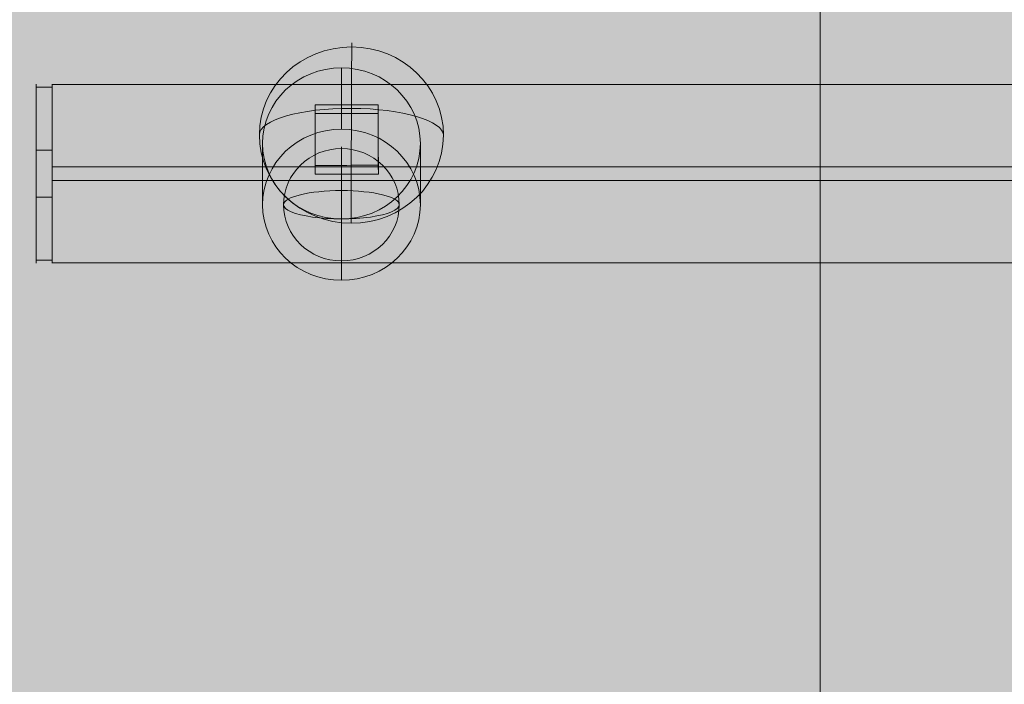
# Model space of a CAD drawing. Units: millimetres. Extents: x -11298 to 11102, y -11949 to 10451.
# Drawn here: x 386 to 573, y 855 to 982 of the extents above; entities that cross this region are included whole.
import ezdxf

# ---------------------------------------------------------------- set-up
doc = ezdxf.new("R2010")
doc.units = ezdxf.units.MM
doc.header["$MEASUREMENT"] = 0
for name, color, linetype, lineweight in [('elevate - Level 25', 7, 'Continuous', 0), ('elevate - Level 26', 7, 'Continuous', 0), ('elevate - Level 27', 7, 'Continuous', 0), ('elevate_[ID]_1_[Material]_Unchanged_[Source]_Cell - Level 25', 7, 'Continuous', 0)]:
    doc.layers.add(name, color=color, linetype=linetype, lineweight=lineweight)

# ---------------------------------------------------------------- blocks, each defined once
blk = doc.blocks.new('From Smart Solid_67')
at = {"layer": 'elevate - Level 25', "color": 156, "linetype": 'Continuous', "lineweight": 13}
for p, q in [((315.0000774963181, -441.5163728395023), (315.0000774963181, 441.5165516160333)), ((315.0000774963181, -438.614765219451), (315.0000774963181, 438.6149439959823)), ((219.0123858181471, 296.9173409755062), (219.0095927042002, 298.5715706629959)), ((231.0123864232945, 296.921360667253), (231.0095933090886, 298.5755905085188)), ((219.0165037769554, 285.4358203129434), (219.0137112031327, 287.0897301106211)), ((231.0165043585897, 285.439853930641), (231.0137117846468, 287.0937637989708))]:
    blk.add_line(p, q, dxfattribs=at)
at = {"layer": 'elevate - Level 25', "color": 156, "linetype": 'Continuous', "lineweight": 13, "extrusion": (0, 0, -0.9999999999999998)}
blk.add_ellipse((-63104.44089957479, 8.938827181736997e-05), major_axis=(2868485.849008405, 967.0292298904612), ratio=9.666817996429863e-05, start_param=4.734466373015483, end_param=4.734470557427345, dxfattribs=at)
at = {"layer": 'elevate - Level 25', "color": 156, "linetype": 'Continuous', "lineweight": 13, "extrusion": (0, 0, -1)}
for centre, major_axis, ratio, start_param, end_param in [((219.4854644806357, 8.938826806570432e-05), (0.4681973795394139, -1005.999999999985), 0.0003507076360154508, -4.422988661572454, -4.411058613581608), ((231.4854665182205, 8.938826806570432e-05), (0.4654049498399289, -999.999999999987), 0.0003507076360155829, -4.422923565900422, -4.410921917191045), ((-28887.90779324044, 8.938826999838057e-05), (2851377.583507362, 961.261659930956), 9.666817996429866e-05, 4.722597211985, 4.72260142069667)]:
    blk.add_ellipse(centre, major_axis=major_axis, ratio=ratio, start_param=start_param, end_param=end_param, dxfattribs=at)
at = {"layer": 'elevate - Level 25', "color": 156, "linetype": 'Continuous', "lineweight": 13}
for centre, major_axis, ratio, start_param, end_param in [((231.4854665182205, 8.938826806570432e-05), (0.4681973795394143, -1005.999999999985), 0.000350707636015495, 4.411054429169747, 4.422984477965039), ((-63104.44089957479, 8.938827181736997e-05), (2851377.583507362, 961.261659930876), 9.666817996429866e-05, 1.54858223777354, 1.548586447304227), ((219.4854644806357, 8.938826806570432e-05), (0.4654049498399289, -999.999999999987), 0.0003507076360155829, 4.410926126721732, 4.422927774612091), ((-28887.90779324044, 8.938826999838057e-05), (2868485.849008405, 967.029229890541), 9.666817996429863e-05, 1.560644798547534, 1.560648982154949)]:
    blk.add_ellipse(centre, major_axis=major_axis, ratio=ratio, start_param=start_param, end_param=end_param, dxfattribs=at)
blk = doc.blocks.new('From Smart Solid_68')
at = {"layer": 'elevate - Level 26', "color": 7, "linetype": 'Continuous', "lineweight": 13}
for p, q in [((-1.499922503680011, 17.00008938825874), (-1.499922503683706, -16.99991061174126)), ((1.500077496316294, -16.99991061174114), (1.500077496319989, 17.00008938825863)), ((-1.499922503680011, 16.40580765434356), (1.500077496319989, 16.40580765434356)), ((-1.49992250368183, 4.455693519445163), (1.50007749631817, 4.455693519443344)), ((-1.499922503682797, -4.455514742927562), (1.500077496317203, -4.455514742929495)), ((-1.499922503683706, -16.40562887782596), (1.500077496316294, -16.40562887782596))]:
    blk.add_line(p, q, dxfattribs=at)
blk = doc.blocks.new('From Smart Solid_69')
at = {"layer": 'elevate - Level 26', "color": 253, "linetype": 'Continuous', "lineweight": 13}
blk.add_line((7.749631907927323e-05, 10.99989513043863), (7.749631907927323e-05, -11.00010486956137), dxfattribs=at)
for major_axis, ratio, start_param, end_param in [((-10.99999999999999, 0), 0.9696134812621295, 3.141592653589793, 6.283185307179586), ((11, 0), 0.2446419770904737, -2.131628207280301e-14, 3.141592653589772)]:
    blk.add_ellipse((7.749631907927323e-05, -0.0001048695613690143), major_axis=major_axis, ratio=ratio, start_param=start_param, end_param=end_param, dxfattribs=at)
at = {"layer": 'elevate - Level 26', "color": 253, "linetype": 'Continuous', "lineweight": 13, "extrusion": (0, 0, -1)}
for major_axis, ratio, start_param, end_param in [((-10.99999999999999, 0), 0.2446419770904735, 3.141592653589814, 6.283185307179608), ((-11, 0), 0.9696134812621295, 3.141592653589793, 6.283185307179586)]:
    blk.add_ellipse((7.749631907927323e-05, -0.0001048695613690143), major_axis=major_axis, ratio=ratio, start_param=start_param, end_param=end_param, dxfattribs=at)
blk = doc.blocks.new('From Smart Solid_70')
at = {"layer": 'elevate - Level 26', "color": 7, "linetype": 'Continuous', "lineweight": 13}
for p, q in [((7.749631907927323e-05, 8.525184131380229), (7.749631907927323e-05, 20.17444524396024)), ((-14.99992250368092, -5.824604869561313), (-14.99992250368092, 5.824656243018808)), ((15.00007749631908, -5.824604869561313), (15.00007749631908, 5.824656243018808)), ((7.749631907927323e-05, -20.17439387050274), (7.749631907927323e-05, -8.52513275792262))]:
    blk.add_line(p, q, dxfattribs=at)
blk.add_ellipse((7.749631907927323e-05, 5.824656243018808), major_axis=(-14.99999999999999, 0), ratio=0.9566526000627574, dxfattribs=at)
at = {"layer": 'elevate - Level 26', "color": 7, "linetype": 'Continuous', "lineweight": 13, "extrusion": (0, 0, -1)}
blk.add_ellipse((7.749631907927323e-05, -5.824604869561313), major_axis=(-14.99999999999999, 0), ratio=0.9566526000627574, dxfattribs=at)
blk = doc.blocks.new('From Smart Solid_78')
at = {"layer": 'elevate - Level 27', "color": 18, "linetype": 'Continuous', "lineweight": 13}
for p, q in [((169.0000774963181, -62.76641061174314), (169.0000774963183, -96.76641061174314)), ((169.0000774963182, -62.81603147115379), (424.0000774963181, -62.81603147115186)), ((169.0000774963182, -78.46847109456553), (424.0000774963181, -78.4684710945636)), ((169.0000774963182, -81.06435012892075), (424.0000774963181, -81.06435012891893)), ((169.0000774963191, -96.71678975233249), (424.0000774963181, -96.71678975233067))]:
    blk.add_line(p, q, dxfattribs=at)
blk = doc.blocks.new('From Smart Solid_105')
at = {"layer": 'elevate - Level 26', "color": 7, "linetype": 'Continuous', "lineweight": 13, "extrusion": (0, 0, -1)}
for major_axis, ratio, start_param, end_param in [((0.06987042880717736, 17.49986051724922), 0.0005920390868029401, 5.006810909401357, 6.577607236196231), ((17.49984769161824, -0.07301212340312005), 0.290186651164771, 4.711770320360184, 6.282566647155058)]:
    blk.add_ellipse((3.714149585221094e-05, -0.376374594518893), major_axis=major_axis, ratio=ratio, start_param=start_param, end_param=end_param, dxfattribs=at)
blk.add_ellipse((3.714149585221094e-05, -0.376374594518893), major_axis=(17.49996357893877, -0.0357034426442578), ratio=0.9569698830033758, dxfattribs=at)
at = {"layer": 'elevate - Level 26', "color": 7, "linetype": 'Continuous', "lineweight": 13}
for major_axis, ratio, start_param, end_param in [((-17.49984769161824, 0.07301212340312106), 0.290186651164771, 4.713007640409196, 6.28380396720407), ((-0.06987042880717913, -17.49986051724923), 0.0005920390868032535, 4.417967051368024, 5.988763378162897)]:
    blk.add_ellipse((3.714149585221094e-05, -0.376374594518893), major_axis=major_axis, ratio=ratio, start_param=start_param, end_param=end_param, dxfattribs=at)

msp = doc.modelspace()

# ---------------------------------------------------------------- hatches: boundary and pattern name
at = {"layer": 'elevate_[ID]_1_[Material]_Unchanged_[Source]_Cell - Level 25', "linetype": 'Continuous', "lineweight": 13, "extrusion": (0, 0, -1)}
msp.add_hatch(color=250, dxfattribs=at).paths.add_polyline_path([(-572.9855774963181, 286.1355893882532), (-572.9855774963181, 316.1355893882606), (-602.9855774963145, 316.1355893882606), (-602.9855774963145, 1016.135589388261), (-572.9855774963181, 1016.135589388261), (-572.9855774963181, 1046.135589388268), (127.0144225036819, 1046.135589388268), (127.0144225036819, 1016.135589388261), (157.0144225036781, 1016.135589388261), (157.0144225036781, 316.1355893882606), (127.0144225036819, 316.1355893882606), (127.0144225036819, 286.1355893882532)], flags=0)

# ---------------------------------------------------------------- linework, layer by layer
at = {"color": 7, "linetype": 'Continuous', "lineweight": 13, "transparency": 33554636}
msp.add_circle((-98.32628745119646, -748.6224963138187), 11200, dxfattribs=at)

# ---------------------------------------------------------------- block references
at = {"layer": 'elevate - Level 25', "color": 156, "linetype": 'Continuous', "lineweight": 13}
msp.add_blockref('From Smart Solid_67', (222.9855, 666.7605), dxfattribs=at)
at = {"layer": 'elevate - Level 26', "color": 7, "linetype": 'Continuous', "lineweight": 13}
for name, p in [('From Smart Solid_105', (448.8835, 959.9695)), ('From Smart Solid_70', (446.9855, 952.192)), ('From Smart Solid_68', (390.4855, 952.2605))]:
    msp.add_blockref(name, p, dxfattribs=at)
at = {"layer": 'elevate - Level 26', "color": 253, "linetype": 'Continuous', "lineweight": 13}
msp.add_blockref('From Smart Solid_69', (446.9855, 946.3675000000001), dxfattribs=at)
at = {"layer": 'elevate - Level 27', "color": 18, "linetype": 'Continuous', "lineweight": 13}
msp.add_blockref('From Smart Solid_78', (222.9855, 1032.027), dxfattribs=at)

doc.saveas('drawing.dxf')
